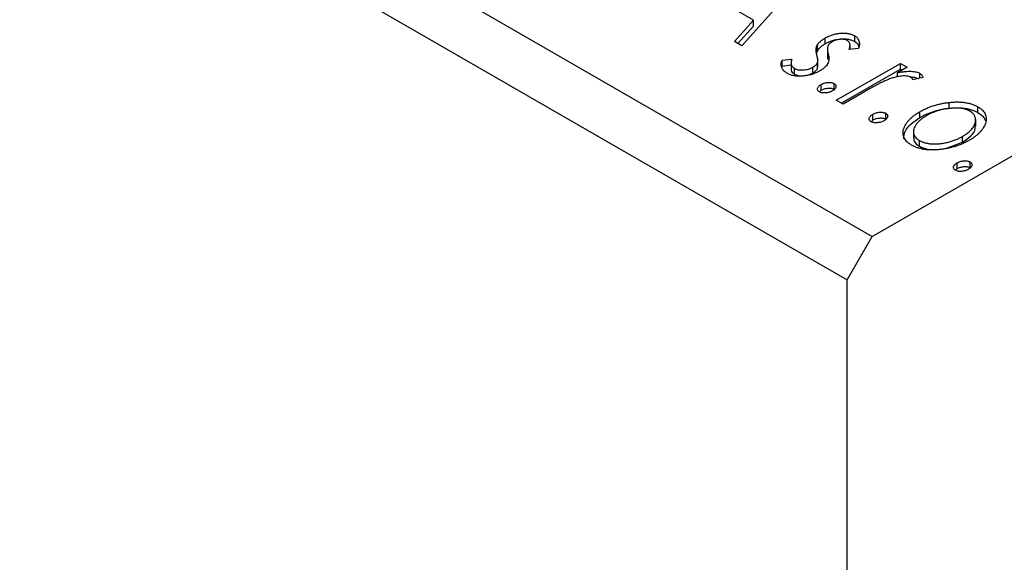
# Model space of a CAD drawing. Units: millimetres. Extents: x -4 to 461, y 5 to 292.
# Drawn here: x 79 to 107, y 79 to 94 of the extents above; entities that cross this region are included whole.
import ezdxf

# ---------------------------------------------------------------- set-up
doc = ezdxf.new("R2010")
doc.units = ezdxf.units.MM

msp = doc.modelspace()

# ---------------------------------------------------------------- linework, layer by layer
at = {"color": 7, "linetype": 'Continuous', "lineweight": 25}
for p, q in [((-3.633, 149.519), (103.14, 87.895)), ((-4.34, 148.294), (102.433, 86.67)), ((103.14, 87.895), (190.114, 138.092)), ((101.145, 95.168), (99.464, 93.281)), ((99.795, 94.006), (99.1, 94.407)), ((99.256, 93.401), (99.795, 94.006)), ((99.795, 93.842), (99.795, 94.006)), ((99.353, 93.346), (99.795, 93.842)), ((101.813, 93.339), (101.813, 93.502)), ((102.65, 93.403), (102.65, 93.567)), ((99.464, 93.281), (99.256, 93.401)), ((101.575, 93.069), (101.596, 93.143)), ((101.596, 93.143), (101.596, 93.306)), ((101.877, 93.217), (101.877, 93.012)), ((102.76, 93.206), (102.493, 93.181)), ((102.517, 93.183), (102.517, 93.316)), ((100.597, 92.873), (100.874, 92.907)), ((100.597, 92.71), (100.597, 92.873)), ((101.607, 92.687), (101.607, 92.892)), ((101.898, 92.896), (101.898, 93.059)), ((100.597, 92.71), (100.851, 92.741)), ((100.851, 92.818), (100.851, 92.614)), ((100.945, 92.483), (100.945, 92.647)), ((101.468, 92.517), (101.468, 92.68)), ((101.596, 92.643), (101.596, 92.806)), ((101.596, 92.643), (101.599, 92.708)), ((102.129, 91.743), (103.938, 92.787)), ((102.27, 91.662), (103.938, 92.624)), ((104.128, 92.677), (103.862, 92.524)), ((103.938, 92.787), (104.128, 92.677)), ((103.938, 92.624), (103.938, 92.787)), ((103.938, 92.624), (103.986, 92.596)), ((103.862, 92.411), (103.862, 92.524)), ((104.574, 92.385), (104.291, 92.326)), ((104.491, 92.368), (104.491, 92.504)), ((101.701, 92.029), (101.701, 92.192)), ((102.065, 92.056), (102.065, 92.219)), ((101.652, 91.982), (101.701, 92.029)), ((102.927, 91.984), (102.319, 91.633)), ((102.319, 91.633), (102.129, 91.743)), ((105.314, 91.52), (105.314, 91.683)), ((106.127, 91.397), (106.127, 91.56)), ((103.16, 91.186), (103.16, 91.35)), ((103.525, 91.214), (103.525, 91.377)), ((104.488, 91.257), (104.488, 91.42)), ((106.065, 91.01), (106.065, 91.214)), ((103.112, 91.14), (103.16, 91.186)), ((104.308, 90.879), (104.308, 90.674)), ((105.692, 90.56), (105.692, 90.723)), ((104.477, 90.445), (104.477, 90.608)), ((105.238, 90.393), (105.692, 90.56)), ((105.492, 89.766), (105.54, 89.813)), ((105.54, 89.813), (105.54, 89.976)), ((105.905, 89.84), (105.905, 90.004)), ((102.433, 86.67), (103.14, 87.895)), ((102.433, 10.723), (102.433, 86.67))]:
    msp.add_line(p, q, dxfattribs=at)
for points, knots in [([(101.596, 93.306), (101.607, 93.324), (101.629, 93.359), (101.68, 93.409), (101.74, 93.457), (101.788, 93.487), (101.813, 93.502)], [0, 0, 0, 0, 0.2378417, 0.4812078, 0.7342316, 1, 1, 1, 1]), ([(101.813, 93.502), (101.83, 93.512), (101.863, 93.53), (101.916, 93.555), (101.97, 93.577), (102.025, 93.595), (102.081, 93.611), (102.138, 93.623), (102.196, 93.633), (102.255, 93.639), (102.313, 93.642), (102.369, 93.642), (102.422, 93.638), (102.473, 93.631), (102.522, 93.62), (102.567, 93.605), (102.611, 93.588), (102.637, 93.574), (102.65, 93.567)], [0, 0, 0, 0, 0.075319, 0.147264, 0.216871, 0.28467, 0.35091, 0.415622, 0.479697, 0.543388, 0.605328, 0.66437, 0.721771, 0.776613, 0.831332, 0.886522, 0.942527, 1, 1, 1, 1]), ([(101.813, 93.339), (101.83, 93.348), (101.863, 93.367), (101.916, 93.391), (101.97, 93.413), (102.025, 93.432), (102.081, 93.448), (102.138, 93.46), (102.196, 93.47), (102.255, 93.476), (102.313, 93.479), (102.369, 93.478), (102.422, 93.474), (102.473, 93.467), (102.522, 93.457), (102.567, 93.442), (102.611, 93.425), (102.637, 93.411), (102.65, 93.403)], [0, 0, 0, 0, 0.075319, 0.147264, 0.216871, 0.28467, 0.35091, 0.415622, 0.479697, 0.543388, 0.605328, 0.66437, 0.721771, 0.776613, 0.831332, 0.886522, 0.942527, 1, 1, 1, 1]), ([(102.44, 93.432), (102.427, 93.438), (102.401, 93.452), (102.35, 93.463), (102.295, 93.468), (102.236, 93.465), (102.175, 93.457), (102.116, 93.443), (102.061, 93.423), (102.029, 93.406), (102.012, 93.397)], [0, 0, 0, 0, 0.109835, 0.218188, 0.333123, 0.459398, 0.593089, 0.725244, 0.859647, 1, 1, 1, 1]), ([(102.493, 93.181), (102.498, 93.196), (102.507, 93.223), (102.515, 93.264), (102.518, 93.3), (102.514, 93.334), (102.505, 93.364), (102.489, 93.39), (102.468, 93.413), (102.449, 93.426), (102.44, 93.432)], [0, 0, 0, 0, 0.169481, 0.323195, 0.462894, 0.589734, 0.703989, 0.808859, 0.906976, 1, 1, 1, 1]), ([(102.65, 93.567), (102.665, 93.557), (102.694, 93.539), (102.728, 93.505), (102.753, 93.466), (102.77, 93.423), (102.78, 93.375), (102.782, 93.323), (102.776, 93.266), (102.765, 93.227), (102.76, 93.206)], [0, 0, 0, 0, 0.09846, 0.199834, 0.308198, 0.423589, 0.549645, 0.686891, 0.83644, 1, 1, 1, 1]), ([(101.579, 93.031), (101.573, 93.057), (101.562, 93.109), (101.559, 93.182), (101.568, 93.248), (101.587, 93.287), (101.596, 93.306)], [0, 0, 0, 0, 0.293061, 0.555606, 0.790276, 1, 1, 1, 1]), ([(101.596, 93.143), (101.607, 93.16), (101.629, 93.196), (101.68, 93.245), (101.74, 93.294), (101.788, 93.324), (101.813, 93.339)], [0, 0, 0, 0, 0.2378417, 0.4812078, 0.7342316, 1, 1, 1, 1]), ([(101.894, 93.276), (101.889, 93.263), (101.878, 93.233), (101.877, 93.183), (101.882, 93.124), (101.892, 93.082), (101.898, 93.059)], [0, 0, 0, 0, 0.188786, 0.415211, 0.686295, 1, 1, 1, 1]), ([(102.012, 93.397), (101.999, 93.389), (101.972, 93.372), (101.939, 93.343), (101.912, 93.311), (101.9, 93.288), (101.894, 93.276)], [0, 0, 0, 0, 0.2481894, 0.4921008, 0.7425011, 1, 1, 1, 1]), ([(102.65, 93.403), (102.688, 93.375), (102.749, 93.329), (102.761, 93.273), (102.765, 93.252)], [0, 0, 0, 0, 0.626875, 1, 1, 1, 1]), ([(100.744, 92.506), (100.726, 92.517), (100.689, 92.54), (100.646, 92.58), (100.612, 92.623), (100.589, 92.67), (100.574, 92.719), (100.57, 92.77), (100.578, 92.822), (100.591, 92.856), (100.597, 92.873)], [0, 0, 0, 0, 0.117367, 0.235223, 0.354824, 0.478918, 0.606305, 0.734249, 0.864696, 1, 1, 1, 1]), ([(100.874, 92.907), (100.869, 92.893), (100.859, 92.865), (100.852, 92.824), (100.85, 92.787), (100.857, 92.752), (100.868, 92.721), (100.887, 92.693), (100.912, 92.668), (100.934, 92.654), (100.945, 92.647)], [0, 0, 0, 0, 0.1608119, 0.3092746, 0.4445513, 0.5700301, 0.6851416, 0.79316, 0.8980873, 1, 1, 1, 1]), ([(101.596, 92.806), (101.598, 92.812), (101.602, 92.825), (101.606, 92.846), (101.607, 92.87), (101.606, 92.897), (101.603, 92.927), (101.597, 92.959), (101.589, 92.994), (101.583, 93.018), (101.579, 93.031)], [0, 0, 0, 0, 0.082426, 0.176644, 0.284308, 0.400793, 0.53266, 0.675246, 0.831001, 1, 1, 1, 1]), ([(101.884, 93.032), (101.882, 93.019), (101.875, 92.973), (101.888, 92.927), (101.898, 92.896)], [0, 0, 0, 0, 0.300817, 1, 1, 1, 1]), ([(101.898, 93.059), (101.905, 93.031), (101.917, 92.977), (101.919, 92.901), (101.913, 92.834), (101.894, 92.793), (101.885, 92.773)], [0, 0, 0, 0, 0.296153, 0.559605, 0.792884, 1, 1, 1, 1]), ([(100.862, 92.634), (100.859, 92.62), (100.851, 92.585), (100.88, 92.531), (100.923, 92.499), (100.945, 92.483)], [0, 0, 0, 0, 0.264402, 0.63251, 1, 1, 1, 1]), ([(100.945, 92.647), (100.961, 92.638), (100.994, 92.621), (101.056, 92.606), (101.124, 92.598), (101.197, 92.601), (101.271, 92.609), (101.343, 92.625), (101.409, 92.649), (101.448, 92.67), (101.468, 92.68)], [0, 0, 0, 0, 0.1139076, 0.2247733, 0.3409411, 0.4678193, 0.5990084, 0.7289159, 0.8611663, 1, 1, 1, 1]), ([(101.468, 92.68), (101.483, 92.69), (101.513, 92.708), (101.549, 92.739), (101.578, 92.771), (101.59, 92.794), (101.596, 92.806)], [0, 0, 0, 0, 0.261623, 0.510658, 0.756626, 1, 1, 1, 1]), ([(101.468, 92.517), (101.483, 92.526), (101.513, 92.545), (101.549, 92.576), (101.578, 92.608), (101.59, 92.631), (101.596, 92.643)], [0, 0, 0, 0, 0.261623, 0.510658, 0.756626, 1, 1, 1, 1]), ([(101.885, 92.773), (101.874, 92.756), (101.851, 92.72), (101.8, 92.669), (101.741, 92.62), (101.693, 92.591), (101.668, 92.576)], [0, 0, 0, 0, 0.240609, 0.486656, 0.737132, 1, 1, 1, 1]), ([(101.668, 92.576), (101.65, 92.566), (101.614, 92.546), (101.557, 92.519), (101.499, 92.495), (101.438, 92.476), (101.377, 92.458), (101.313, 92.445), (101.249, 92.435), (101.184, 92.428), (101.119, 92.424), (101.056, 92.424), (100.996, 92.428), (100.94, 92.437), (100.885, 92.448), (100.835, 92.463), (100.787, 92.483), (100.758, 92.498), (100.744, 92.506)], [0, 0, 0, 0, 0.073173, 0.143913, 0.212707, 0.279394, 0.345344, 0.410176, 0.474169, 0.538958, 0.602415, 0.662261, 0.720102, 0.776302, 0.83144, 0.886695, 0.94235, 1, 1, 1, 1]), ([(100.945, 92.483), (100.961, 92.475), (100.994, 92.458), (101.056, 92.443), (101.124, 92.435), (101.197, 92.437), (101.271, 92.446), (101.343, 92.462), (101.409, 92.486), (101.448, 92.507), (101.468, 92.517)], [0, 0, 0, 0, 0.1139076, 0.2247733, 0.3409411, 0.4678193, 0.5990084, 0.7289159, 0.8611663, 1, 1, 1, 1]), ([(103.578, 92.325), (103.561, 92.318), (103.523, 92.303), (103.465, 92.275), (103.396, 92.242), (103.32, 92.202), (103.233, 92.157), (103.14, 92.105), (103.036, 92.047), (102.965, 92.006), (102.927, 91.984)], [0, 0, 0, 0, 0.070232, 0.156838, 0.257643, 0.374976, 0.507397, 0.656471, 0.819875, 1, 1, 1, 1]), ([(104.237, 92.394), (104.223, 92.401), (104.192, 92.416), (104.132, 92.428), (104.063, 92.433), (103.983, 92.43), (103.893, 92.419), (103.794, 92.397), (103.687, 92.366), (103.615, 92.339), (103.578, 92.325)], [0, 0, 0, 0, 0.08003, 0.164879, 0.260465, 0.371178, 0.498316, 0.644397, 0.811293, 1, 1, 1, 1]), ([(103.862, 92.524), (103.899, 92.531), (103.969, 92.544), (104.07, 92.558), (104.162, 92.565), (104.245, 92.565), (104.319, 92.559), (104.385, 92.547), (104.443, 92.529), (104.475, 92.512), (104.491, 92.504)], [0, 0, 0, 0, 0.176053, 0.332433, 0.471541, 0.594664, 0.704838, 0.80772, 0.904552, 1, 1, 1, 1]), ([(104.216, 92.4), (104.219, 92.401), (104.27, 92.407), (104.356, 92.394), (104.42, 92.368), (104.444, 92.358)], [0, 0, 0, 0, 0.036204, 0.632475, 1, 1, 1, 1]), ([(104.291, 92.326), (104.287, 92.334), (104.281, 92.348), (104.27, 92.367), (104.255, 92.382), (104.243, 92.39), (104.237, 92.394)], [0, 0, 0, 0, 0.303369, 0.570309, 0.799949, 1, 1, 1, 1]), ([(104.491, 92.504), (104.501, 92.497), (104.524, 92.482), (104.547, 92.454), (104.565, 92.422), (104.571, 92.398), (104.574, 92.385)], [0, 0, 0, 0, 0.21484, 0.448616, 0.707332, 1, 1, 1, 1]), ([(101.653, 91.981), (101.643, 91.988), (101.623, 92.001), (101.606, 92.025), (101.597, 92.053), (101.601, 92.082), (101.612, 92.111), (101.632, 92.141), (101.662, 92.168), (101.688, 92.184), (101.701, 92.192)], [0, 0, 0, 0, 0.1112019, 0.2203806, 0.3342243, 0.4599427, 0.5909866, 0.7222911, 0.8582448, 1, 1, 1, 1]), ([(101.701, 92.192), (101.715, 92.2), (101.743, 92.214), (101.79, 92.232), (101.841, 92.244), (101.892, 92.25), (101.943, 92.252), (101.989, 92.247), (102.031, 92.236), (102.054, 92.225), (102.065, 92.219)], [0, 0, 0, 0, 0.144969, 0.280712, 0.411813, 0.542654, 0.666908, 0.780575, 0.888971, 1, 1, 1, 1]), ([(101.701, 92.029), (101.715, 92.036), (101.743, 92.051), (101.79, 92.069), (101.841, 92.08), (101.892, 92.087), (101.943, 92.088), (101.989, 92.084), (102.031, 92.073), (102.054, 92.062), (102.065, 92.056)], [0, 0, 0, 0, 0.144969, 0.280712, 0.411813, 0.542654, 0.666908, 0.780575, 0.888971, 1, 1, 1, 1]), ([(102.065, 92.219), (102.075, 92.213), (102.095, 92.2), (102.114, 92.175), (102.122, 92.148), (102.119, 92.119), (102.108, 92.09), (102.087, 92.061), (102.057, 92.033), (102.031, 92.017), (102.018, 92.009)], [0, 0, 0, 0, 0.1109469, 0.2192624, 0.334256, 0.4584177, 0.5891611, 0.7194965, 0.8551385, 1, 1, 1, 1]), ([(102.018, 92.009), (102.004, 92.001), (101.976, 91.987), (101.929, 91.969), (101.879, 91.957), (101.827, 91.951), (101.777, 91.949), (101.73, 91.954), (101.687, 91.964), (101.664, 91.976), (101.653, 91.981)], [0, 0, 0, 0, 0.14165, 0.277502, 0.40804, 0.538986, 0.664611, 0.779783, 0.888881, 1, 1, 1, 1]), ([(104.488, 91.42), (104.519, 91.437), (104.58, 91.471), (104.676, 91.517), (104.776, 91.558), (104.878, 91.593), (104.983, 91.623), (105.091, 91.649), (105.201, 91.669), (105.277, 91.679), (105.314, 91.683)], [0, 0, 0, 0, 0.1339152, 0.2646939, 0.3915463, 0.5151848, 0.6377653, 0.7590626, 0.8794458, 1, 1, 1, 1]), ([(104.488, 91.257), (104.519, 91.274), (104.58, 91.308), (104.676, 91.354), (104.776, 91.394), (104.878, 91.43), (104.983, 91.46), (105.091, 91.486), (105.201, 91.506), (105.277, 91.515), (105.314, 91.52)], [0, 0, 0, 0, 0.1339152, 0.2646939, 0.3915463, 0.5151848, 0.6377653, 0.7590626, 0.8794458, 1, 1, 1, 1]), ([(105.905, 91.432), (105.887, 91.441), (105.852, 91.46), (105.792, 91.483), (105.727, 91.501), (105.658, 91.515), (105.584, 91.522), (105.505, 91.526), (105.422, 91.524), (105.335, 91.517), (105.246, 91.507), (105.159, 91.491), (105.073, 91.472), (104.99, 91.448), (104.908, 91.42), (104.829, 91.387), (104.751, 91.35), (104.702, 91.323), (104.677, 91.309)], [0, 0, 0, 0, 0.052635, 0.104628, 0.155902, 0.2088, 0.263102, 0.320226, 0.380459, 0.444805, 0.511128, 0.577497, 0.644175, 0.712052, 0.780927, 0.851753, 0.924501, 1, 1, 1, 1]), ([(105.314, 91.683), (105.355, 91.687), (105.434, 91.695), (105.552, 91.698), (105.663, 91.693), (105.769, 91.682), (105.868, 91.662), (105.961, 91.636), (106.05, 91.602), (106.101, 91.574), (106.127, 91.56)], [0, 0, 0, 0, 0.141545, 0.273834, 0.400677, 0.522085, 0.640684, 0.757891, 0.877575, 1, 1, 1, 1]), ([(105.314, 91.52), (105.355, 91.524), (105.434, 91.532), (105.552, 91.535), (105.663, 91.53), (105.769, 91.518), (105.868, 91.499), (105.961, 91.472), (106.05, 91.439), (106.101, 91.411), (106.127, 91.397)], [0, 0, 0, 0, 0.141545, 0.273834, 0.400677, 0.522085, 0.640684, 0.757891, 0.877575, 1, 1, 1, 1]), ([(106.127, 91.56), (106.152, 91.545), (106.2, 91.515), (106.258, 91.464), (106.304, 91.411), (106.338, 91.354), (106.358, 91.293), (106.367, 91.229), (106.361, 91.161), (106.349, 91.116), (106.342, 91.092)], [0, 0, 0, 0, 0.122795, 0.242055, 0.359616, 0.477501, 0.599275, 0.725979, 0.858669, 1, 1, 1, 1]), ([(103.113, 91.139), (103.103, 91.146), (103.083, 91.159), (103.065, 91.183), (103.057, 91.21), (103.06, 91.239), (103.072, 91.269), (103.091, 91.298), (103.122, 91.325), (103.147, 91.341), (103.16, 91.35)], [0, 0, 0, 0, 0.111202, 0.220381, 0.334224, 0.459943, 0.590987, 0.722291, 0.858245, 1, 1, 1, 1]), ([(103.16, 91.35), (103.175, 91.357), (103.203, 91.372), (103.25, 91.39), (103.301, 91.401), (103.352, 91.408), (103.402, 91.409), (103.449, 91.405), (103.491, 91.394), (103.514, 91.383), (103.525, 91.377)], [0, 0, 0, 0, 0.1449692, 0.280712, 0.4118129, 0.5426535, 0.6669075, 0.7805746, 0.8889706, 1, 1, 1, 1]), ([(103.16, 91.186), (103.175, 91.194), (103.203, 91.209), (103.25, 91.226), (103.301, 91.238), (103.352, 91.244), (103.402, 91.246), (103.449, 91.242), (103.491, 91.231), (103.514, 91.219), (103.525, 91.214)], [0, 0, 0, 0, 0.1449692, 0.280712, 0.4118129, 0.5426535, 0.6669075, 0.7805746, 0.8889706, 1, 1, 1, 1]), ([(103.525, 91.377), (103.535, 91.37), (103.554, 91.357), (103.573, 91.333), (103.582, 91.306), (103.579, 91.277), (103.568, 91.247), (103.547, 91.218), (103.517, 91.191), (103.491, 91.175), (103.477, 91.166)], [0, 0, 0, 0, 0.110947, 0.219262, 0.334256, 0.458418, 0.589161, 0.719497, 0.855138, 1, 1, 1, 1]), ([(104.255, 90.479), (104.231, 90.494), (104.183, 90.524), (104.124, 90.573), (104.077, 90.626), (104.044, 90.681), (104.021, 90.74), (104.012, 90.801), (104.014, 90.865), (104.03, 90.932), (104.056, 90.998), (104.09, 91.064), (104.134, 91.128), (104.186, 91.191), (104.248, 91.251), (104.319, 91.309), (104.398, 91.367), (104.458, 91.402), (104.488, 91.42)], [0, 0, 0, 0, 0.0584519, 0.1146244, 0.1702273, 0.2255166, 0.2819573, 0.3400044, 0.4005516, 0.4645893, 0.5301867, 0.5951077, 0.660435, 0.7258715, 0.7924422, 0.8598445, 0.928945, 1, 1, 1, 1]), ([(104.037, 90.654), (104.04, 90.726), (104.05, 90.954), (104.31, 91.134), (104.488, 91.257)], [0, 0, 0, 0, 0.3162468, 1, 1, 1, 1]), ([(104.677, 91.309), (104.646, 91.29), (104.585, 91.253), (104.506, 91.193), (104.439, 91.129), (104.384, 91.064), (104.344, 90.997), (104.315, 90.932), (104.306, 90.869), (104.31, 90.808), (104.33, 90.751), (104.364, 90.698), (104.412, 90.649), (104.455, 90.622), (104.477, 90.608)], [0, 0, 0, 0, 0.098382, 0.194434, 0.288775, 0.382017, 0.472005, 0.556543, 0.636913, 0.714129, 0.788334, 0.85902, 0.929284, 1, 1, 1, 1]), ([(105.692, 90.723), (105.716, 90.738), (105.763, 90.766), (105.827, 90.811), (105.883, 90.857), (105.932, 90.904), (105.974, 90.952), (106.008, 91.002), (106.034, 91.052), (106.053, 91.103), (106.064, 91.154), (106.066, 91.202), (106.061, 91.247), (106.047, 91.29), (106.024, 91.33), (105.993, 91.367), (105.954, 91.401), (105.921, 91.422), (105.905, 91.432)], [0, 0, 0, 0, 0.075533, 0.148313, 0.219256, 0.288162, 0.355907, 0.422614, 0.489253, 0.555605, 0.620293, 0.680552, 0.737316, 0.792064, 0.844529, 0.895826, 0.947342, 1, 1, 1, 1]), ([(106.127, 91.397), (106.182, 91.361), (106.286, 91.291), (106.326, 91.203), (106.345, 91.16)], [0, 0, 0, 0, 0.5202223, 1, 1, 1, 1]), ([(103.477, 91.166), (103.463, 91.159), (103.435, 91.144), (103.389, 91.127), (103.339, 91.115), (103.287, 91.109), (103.236, 91.106), (103.189, 91.112), (103.147, 91.122), (103.124, 91.133), (103.113, 91.139)], [0, 0, 0, 0, 0.14165, 0.277502, 0.40804, 0.538986, 0.664611, 0.779783, 0.888881, 1, 1, 1, 1]), ([(105.692, 90.56), (105.775, 90.616), (105.942, 90.728), (106.063, 90.899), (106.053, 91.002), (106.051, 91.031)], [0, 0, 0, 0, 0.4187354, 0.8366301, 1, 1, 1, 1]), ([(106.342, 91.092), (106.334, 91.07), (106.318, 91.027), (106.282, 90.963), (106.238, 90.901), (106.185, 90.84), (106.123, 90.781), (106.052, 90.723), (105.973, 90.667), (105.914, 90.632), (105.884, 90.614)], [0, 0, 0, 0, 0.120298, 0.241074, 0.361441, 0.483762, 0.608555, 0.735138, 0.865639, 1, 1, 1, 1]), ([(104.322, 90.695), (104.32, 90.66), (104.313, 90.567), (104.414, 90.492), (104.477, 90.445)], [0, 0, 0, 0, 0.3738376, 1, 1, 1, 1]), ([(104.477, 90.608), (104.501, 90.595), (104.548, 90.57), (104.632, 90.543), (104.724, 90.523), (104.824, 90.511), (104.929, 90.509), (105.039, 90.515), (105.152, 90.53), (105.267, 90.554), (105.381, 90.586), (105.491, 90.625), (105.595, 90.671), (105.66, 90.705), (105.692, 90.723)], [0, 0, 0, 0, 0.070696, 0.140939, 0.212073, 0.286257, 0.36345, 0.443469, 0.528253, 0.618216, 0.71143, 0.805622, 0.901646, 1, 1, 1, 1]), ([(105.884, 90.614), (105.853, 90.597), (105.791, 90.563), (105.693, 90.517), (105.592, 90.475), (105.487, 90.44), (105.379, 90.41), (105.268, 90.384), (105.154, 90.365), (105.038, 90.35), (104.923, 90.341), (104.812, 90.339), (104.705, 90.345), (104.604, 90.357), (104.508, 90.377), (104.418, 90.404), (104.332, 90.438), (104.281, 90.465), (104.255, 90.479)], [0, 0, 0, 0, 0.071107, 0.140259, 0.207711, 0.274427, 0.339786, 0.405161, 0.47013, 0.535776, 0.599861, 0.660452, 0.718542, 0.774701, 0.830031, 0.885675, 0.941889, 1, 1, 1, 1]), ([(104.477, 90.445), (104.545, 90.414), (104.673, 90.356), (104.835, 90.351), (104.911, 90.349)], [0, 0, 0, 0, 0.5323086, 1, 1, 1, 1]), ([(105.492, 89.766), (105.482, 89.772), (105.463, 89.785), (105.445, 89.81), (105.437, 89.837), (105.44, 89.866), (105.451, 89.896), (105.471, 89.925), (105.501, 89.952), (105.527, 89.968), (105.54, 89.976)], [0, 0, 0, 0, 0.111202, 0.220381, 0.334224, 0.459943, 0.590987, 0.722291, 0.858245, 1, 1, 1, 1]), ([(105.54, 89.976), (105.554, 89.984), (105.582, 89.999), (105.63, 90.016), (105.68, 90.028), (105.732, 90.034), (105.782, 90.036), (105.829, 90.031), (105.871, 90.02), (105.893, 90.009), (105.905, 90.004)], [0, 0, 0, 0, 0.144969, 0.280712, 0.411813, 0.542654, 0.666908, 0.780575, 0.888971, 1, 1, 1, 1]), ([(105.54, 89.813), (105.554, 89.82), (105.582, 89.835), (105.63, 89.853), (105.68, 89.864), (105.732, 89.871), (105.782, 89.872), (105.829, 89.868), (105.871, 89.857), (105.893, 89.846), (105.905, 89.84)], [0, 0, 0, 0, 0.144969, 0.280712, 0.411813, 0.542654, 0.666908, 0.780575, 0.888971, 1, 1, 1, 1]), ([(105.905, 90.004), (105.915, 89.997), (105.934, 89.984), (105.953, 89.96), (105.961, 89.933), (105.959, 89.903), (105.947, 89.874), (105.927, 89.845), (105.896, 89.818), (105.87, 89.801), (105.857, 89.793)], [0, 0, 0, 0, 0.110947, 0.219262, 0.334256, 0.458418, 0.589161, 0.719497, 0.855138, 1, 1, 1, 1]), ([(105.857, 89.793), (105.843, 89.785), (105.815, 89.771), (105.768, 89.753), (105.718, 89.741), (105.667, 89.735), (105.616, 89.733), (105.569, 89.738), (105.526, 89.748), (105.504, 89.76), (105.492, 89.766)], [0, 0, 0, 0, 0.14165, 0.277502, 0.40804, 0.538986, 0.664611, 0.779783, 0.888881, 1, 1, 1, 1])]:
    msp.add_open_spline(points, degree=3, knots=knots, dxfattribs=at)

doc.saveas('drawing.dxf')
